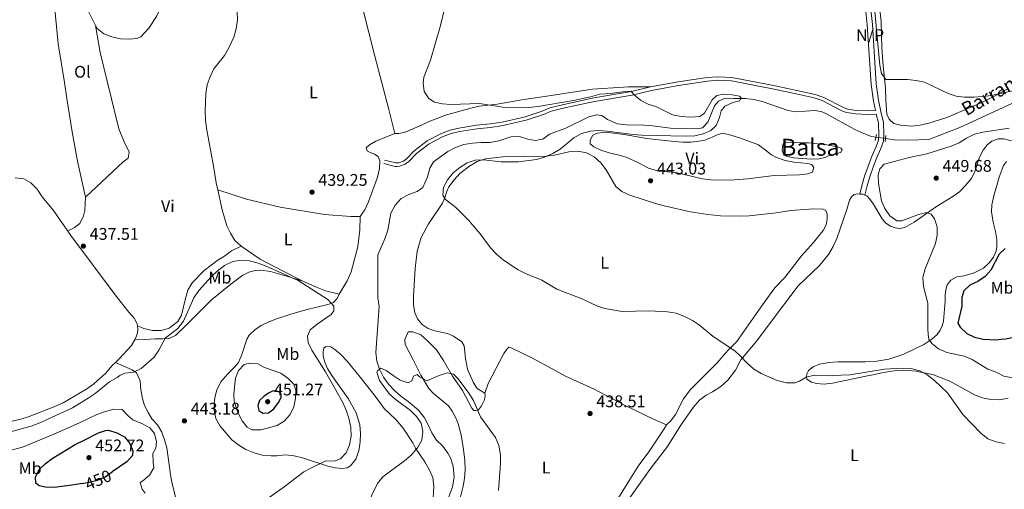
# Model space of a CAD drawing. Units: metres. Extents: x 614690 to 621621, y 4701617 to 4706360.
# Drawn here: x 618203 to 618787, y 4702376 to 4702655 of the extents above; entities that cross this region are included whole.
import ezdxf
from ezdxf.enums import TextEntityAlignment as Align

# ---------------------------------------------------------------- set-up
doc = ezdxf.new("R2010")
doc.units = ezdxf.units.M
doc.header["$MEASUREMENT"] = 0
for name, pattern in [('DGN Style 2', [87.28880000000001, 52.37328, -34.91552000000001]), ('DGN Style 3', [122.20432000000002, 87.28880000000001, -34.91552000000001]), ('DGN Style 5', [61.10216000000001, 26.18664, -34.91552000000001])]:
    doc.linetypes.add(name, pattern=pattern)
for name, color, linetype, lineweight in [('Nivel 11', 7, 'Continuous', 0), ('Nivel 12', 7, 'Continuous', 0), ('Nivel 21', 7, 'Continuous', 0), ('Nivel 22', 7, 'Continuous', 0), ('Nivel 26', 7, 'Continuous', 0), ('Nivel 36', 7, 'Continuous', 0), ('Nivel 37', 7, 'Continuous', 0), ('Nivel 4', 7, 'Continuous', 0), ('Nivel 41', 7, 'Continuous', 0), ('Nivel 43', 7, 'Continuous', 0), ('Nivel 48', 7, 'Continuous', 0), ('Nivel 5', 7, 'Continuous', 0), ('Nivel 51', 7, 'Continuous', 0), ('Nivel 7', 7, 'Continuous', 0)]:
    doc.layers.add(name, color=color, linetype=linetype, lineweight=lineweight)
doc.styles.add('Style-Arial', font='txt')
doc.styles.add('Style-Arial Narrow', font='txt')
doc.styles.add('Style-Helvetica-Narrow-Oblique', font='txt')
doc.styles.add('Style-timesi', font='timesi.shx', dxfattribs={"bigfont": 'timesibig.shx'})

# ---------------------------------------------------------------- blocks, each defined once
blk = doc.blocks.new('5PATER')
at = {"layer": 'Nivel 7', "linetype": 'Continuous', "lineweight": 0}
h = blk.add_hatch(color=51, dxfattribs=at)
edge = h.paths.add_edge_path()
edge.add_ellipse((0.02776437997817993, 0.03495976328849792), major_axis=(-10.95721237942168, -11.10700355961716), ratio=0.9994222409660317, start_angle=0, end_angle=360)

msp = doc.modelspace()

# ---------------------------------------------------------------- linework, layer by layer
at = {"layer": 'Nivel 11', "color": 142, "linetype": 'DGN Style 3', "lineweight": 13}
for points in [[(618710.6900000013, 4702584.91, 442.42), (618708.120000001, 4702585.27, 442.34), (618703.4299999997, 4702586.949999999, 442.12), (618698.2800000012, 4702589.310000001, 442.12), (618681, 4702598.85, 441.49), (618678.129999999, 4702600.08, 441.27), (618674.2699999996, 4702600.720000001, 441.27), (618668.7199999988, 4702600.24, 441.27), (618662.9600000009, 4702599.939999999, 440.85), (618658.6099999994, 4702600.76, 440.64), (618643.1799999997, 4702606.02, 440.21), (618638.3099999987, 4702607.220000001, 440.21), (618633.3299999982, 4702607.699999999, 440.21), (618626.5100000016, 4702607.880000001, 440.21), (618621.379999999, 4702607.960000001, 439.79), (618617.3299999982, 4702606.279999999, 439.57), (618614.9299999997, 4702603.449999999, 439.57), (618611.0700000003, 4702593.689999999, 439.36), (618607.7800000012, 4702590.34, 439.36), (618604.8200000003, 4702589.75, 439.36), (618588.8599999994, 4702590.16, 439.36), (618578.2399999984, 4702591.630000001, 439.36), (618573.0399999991, 4702592.040000001, 438.94), (618562.7399999984, 4702592.17, 438.3), (618557.4499999993, 4702592.84, 438.3), (618551.620000001, 4702595.26, 437.87), (618548.25, 4702597.710000001, 437.66), (618545.1000000015, 4702598.15, 437.66), (618540.4699999988, 4702596.970000001, 437.45), (618526.7800000012, 4702590.15, 437.45), (618517.2399999984, 4702586.689999999, 437.24), (618513.1099999994, 4702583.76, 437.24), (618508.5799999982, 4702582.810000001, 437.02), (618504.2300000004, 4702583.68, 437.02), (618499.2800000012, 4702585.32, 436.81), (618494.2300000004, 4702585.1, 436.6), (618487.120000001, 4702582.6, 435.96), (618481.9699999988, 4702581.710000001, 435.96), (618476.7100000009, 4702581.75, 435.96), (618471.4800000004, 4702581.35, 435.96), (618466.2899999991, 4702580.460000001, 435.75), (618461.3399999999, 4702578.76, 435.75), (618456.8200000003, 4702576.290000001, 435.75), (618448.4100000001, 4702570.220000001, 435.54), (618446.1700000018, 4702566.4, 435.54), (618444.879999999, 4702561.300000001, 435.54), (618442.0899999999, 4702554.949999999, 435.54), (618438.6400000006, 4702552.59, 435.54), (618433.8200000003, 4702550.93, 435.54), (618429.2100000009, 4702548.460000001, 435.54), (618425.5399999991, 4702544.540000001, 435.54), (618423.1400000006, 4702539.83, 435.54), (618421.1900000013, 4702529.67, 435.54), (618419.5799999982, 4702524.49, 435.32), (618415.370000001, 4702515.01, 434.9), (618415.379999999, 4702489.5, 434.9), (618416.1000000015, 4702484.529999999, 434.9), (618414.2399999984, 4702457.199999999, 434.68), (618414.7300000004, 4702451.970000001, 434.68), (618416.2600000016, 4702447.199999999, 434.68), (618418.6400000006, 4702442.460000001, 434.68), (618421.7399999984, 4702438.32, 434.47), (618425.1700000018, 4702434.58, 434.47), (618429.0500000007, 4702431.220000001, 434.26), (618433.379999999, 4702428.08, 434.26), (618439.5399999991, 4702422.880000001, 433.83), (618443.120000001, 4702418.42, 433.41), (618445.2899999991, 4702414.26, 433.2), (618447.3099999987, 4702409.52, 433.2), (618450.1799999997, 4702405.08, 433.2), (618453.879999999, 4702401.550000001, 432.98), (618456.8599999994, 4702397.460000001, 432.56), (618458.4800000004, 4702394.609999999, 432.56), (618460.0899999999, 4702389.66, 432.35), (618460.6400000006, 4702383.23, 432.13), (618459.5599999987, 4702377.550000001, 431.92), (618457.2899999991, 4702370.960000001, 431.5)], [(618796.8000000007, 4702607.34, 443.4), (618760.379999999, 4702590.52, 443.19), (618742.1000000015, 4702583.41, 442.98), (618730.1400000006, 4702583.09, 442.98), (618721.8000000007, 4702583.35, 442.76), (618716.3200000003, 4702584.119999999, 442.59)]]:
    msp.add_polyline3d(points, dxfattribs=at)
at = {"layer": 'Nivel 12', "color": 142, "linetype": 'Continuous', "lineweight": 0, "elevation": 441.49, "flags": 128}
msp.add_lwpolyline([(618665.6999999993, 4702581.550000001), (618670.8599999994, 4702581.42), (618681.3599999994, 4702580.26), (618688.1999999993, 4702579.1), (618689.9200000018, 4702578.34), (618690.6099999994, 4702577.57), (618689.8500000015, 4702575.67), (618683.4800000004, 4702574.09), (618680.4600000009, 4702572.880000001), (618677.0500000007, 4702572.07), (618672.3599999994, 4702571.790000001), (618661.9400000013, 4702572.6), (618657.6400000006, 4702573.550000001), (618655.9800000004, 4702574.890000001), (618655.1900000013, 4702577.01), (618655.1999999993, 4702579.01), (618655.7800000012, 4702580.83), (618657.3599999994, 4702581.720000001), (618659.7699999996, 4702581.93), (618665.6999999993, 4702581.550000001)], dxfattribs=at)
at = {"layer": 'Nivel 21', "color": 1, "linetype": 'DGN Style 2', "lineweight": 0, "elevation": 442.76, "flags": 128}
for points in [[(618711, 4702586.48), (618710.2800000012, 4702582.85)], [(618716.1099999994, 4702582.25), (618716.5199999996, 4702585.9)]]:
    msp.add_lwpolyline(points, dxfattribs=at)
at = {"layer": 'Nivel 21', "color": 7, "linetype": 'DGN Style 3', "lineweight": 0}
for points in [[(618577.1099999994, 4702614.68, 440.27), (618593.379999999, 4702617.630000001, 440.91), (618610.6799999997, 4702620.27, 440.7), (618616.7899999991, 4702620.720000001, 440.7), (618625.2600000016, 4702620.32, 440.7), (618650.8599999994, 4702615.310000001, 440.91), (618665.5500000007, 4702612.199999999, 441.23), (618674.7300000004, 4702610.210000001, 441.76), (618679.7100000009, 4702608.48, 442.04), (618691.379999999, 4702602.449999999, 442.61), (618693.8000000007, 4702601.529999999, 443.03), (618698.9600000009, 4702600.720000001, 443.03), (618705.620000001, 4702600.470000001, 443.46), (618710.4699999988, 4702600.630000001, 442.96), (618709.3099999987, 4702606.290000001, 443.77), (618707.8900000006, 4702616.189999999, 443.94), (618705.5799999982, 4702651.449999999, 444.37), (618701.0599999987, 4702692.880000001, 445.08), (618700.2399999984, 4702704.32, 445.47), (618700.6600000001, 4702709.689999999, 445.71)], [(618419.3500000015, 4702571.290000001, 438.57), (618425.9400000013, 4702569.65, 437.08), (618426.7800000012, 4702569.59, 437.08), (618427.7100000009, 4702569.73, 437.08), (618430.5799999982, 4702570.710000001, 437.08), (618432.3099999987, 4702572, 437.08), (618436.8900000006, 4702576.83, 437.08), (618444.5899999999, 4702582.67, 437.08), (618453.1700000018, 4702587.130000001, 437.08), (618458.2699999996, 4702589.050000001, 437.08), (618463.3299999982, 4702590.290000001, 437.29), (618473.870000001, 4702591.949999999, 437.3), (618481.870000001, 4702592.68, 437.3), (618488.9899999984, 4702593.76, 437.51), (618502.7699999996, 4702596.890000001, 438.57), (618512.8000000007, 4702600.210000001, 438.99), (618517.4299999997, 4702602.310000001, 439.42), (618524.8000000007, 4702604.109999999, 440.06), (618543.4499999993, 4702608.15, 440.06), (618565.6799999997, 4702611.85, 439.84), (618577.1099999994, 4702614.68, 440.27)], [(618701.120000001, 4702551.119999999, 443.6), (618702.5599999987, 4702556.869999999, 444.11), (618703.9800000004, 4702561.67, 444.15), (618706.6700000018, 4702569.34, 443.6), (618708.5, 4702573.960000001, 443), (618710.8500000015, 4702579.27, 442.92), (618712.1499999985, 4702583.119999999, 442.75), (618712.4100000001, 4702586.32, 442.75), (618712.1499999985, 4702593.369999999, 442.75), (618710.8999999985, 4702598.529999999, 442.92)]]:
    msp.add_polyline3d(points, dxfattribs=at)
at = {"layer": 'Nivel 21', "color": 7, "linetype": 'Continuous', "lineweight": 0}
for points in [[(618704.0599999987, 4702550.48, 443.6), (618705.4600000009, 4702556.08, 444.11), (618706.8399999999, 4702560.74, 444.15), (618709.4899999984, 4702568.290000001, 443.6), (618711.2699999996, 4702572.800000001, 443), (618713.6499999985, 4702578.18, 442.92), (618715.120000001, 4702582.5, 442.75), (618715.4200000018, 4702586.25, 442.75), (618715.1400000006, 4702593.790000001, 442.75), (618713.8299999982, 4702599.189999999, 442.92), (618712.2800000012, 4702606.810000001, 443.77), (618710.879999999, 4702616.5, 443.94), (618708.5700000003, 4702651.710000001, 444.37), (618704.0599999987, 4702693.15, 445.08)], [(618418.8399999999, 4702569.24, 438.57), (618425.620000001, 4702567.550000001, 437.08), (618426.8599999994, 4702567.470000001, 437.08), (618428.1999999993, 4702567.66, 437.08), (618431.5799999982, 4702568.83, 437.08), (618433.7199999988, 4702570.42, 437.08), (618438.3000000007, 4702575.25, 437.08), (618445.7300000004, 4702580.880000001, 437.08), (618454.0300000012, 4702585.189999999, 437.08), (618458.8900000006, 4702587.029999999, 437.08), (618463.75, 4702588.210000001, 437.29), (618474.129999999, 4702589.85, 437.3), (618482.129999999, 4702590.58, 437.3), (618489.379999999, 4702591.689999999, 437.51), (618503.3299999982, 4702594.85, 438.57), (618513.5700000003, 4702598.24, 438.99), (618518.120000001, 4702600.310000001, 439.42), (618525.2800000012, 4702602.050000001, 440.06), (618543.8500000015, 4702606.08, 440.06), (618566.1000000015, 4702609.790000001, 439.84), (618577.5500000007, 4702612.609999999, 440.27), (618593.7199999988, 4702615.540000001, 440.91), (618610.9200000018, 4702618.17, 440.7), (618616.8099999987, 4702618.609999999, 440.7), (618625.0100000016, 4702618.220000001, 440.7), (618650.4299999997, 4702613.24, 440.91), (618665.1000000015, 4702610.140000001, 441.23), (618674.1600000001, 4702608.17, 441.76), (618678.870000001, 4702606.540000001, 442.04), (618690.5100000016, 4702600.529999999, 442.61), (618693.25, 4702599.470000001, 443.03), (618698.7600000016, 4702598.619999999, 443.03), (618705.620000001, 4702598.35, 443.46), (618710.8999999985, 4702598.529999999, 442.92)]]:
    msp.add_polyline3d(points, dxfattribs=at)
at = {"layer": 'Nivel 22', "color": 142, "linetype": 'DGN Style 5', "lineweight": 0, "extrusion": (-0.02959909621070397, 0.004153336768464678, 0.999553221843238), "elevation": 1660.363910037035, "flags": 128}
msp.add_lwpolyline([(-4742936.511262078, -40723.98242143169), (-4742936.511262078, -40718.29472418129)], dxfattribs=at)
at = {"layer": 'Nivel 22', "color": 30, "linetype": 'DGN Style 5', "lineweight": 30, "elevation": 450, "flags": 128}
for points in [[(618784.8900000006, 4702464.970000001), (618787.4499999993, 4702465.17), (618792.4200000018, 4702466.290000001), (618799.2100000009, 4702470.17), (618802.5799999982, 4702472.449999999)], [(618240, 4702379.439999999), (618244.1900000013, 4702380.17), (618249.0899999999, 4702381.41), (618253.6900000013, 4702383.369999999), (618257.9200000018, 4702386.35)]]:
    msp.add_lwpolyline(points, dxfattribs=at)
at = {"layer": 'Nivel 36', "color": 92, "linetype": 'Continuous', "lineweight": 0, "flags": 128}
for points, elevation in [([(618248.0199999996, 4702651.029999999), (618243.3000000007, 4702660.57), (618236.5599999987, 4702679.790000001), (618235.4800000004, 4702684.369999999)], 437.53), ([(618701.120000001, 4702551.119999999), (618702.7800000012, 4702551.02), (618704.0599999987, 4702550.48)], 443.4), ([(618404.8999999985, 4702537.85), (618404.7399999984, 4702529.869999999), (618403.5, 4702519.73), (618399.5100000016, 4702505.029999999), (618397.2300000004, 4702499.560000001), (618392.4800000004, 4702491.699999999)], 439.19)]:
    msp.add_lwpolyline(points, dxfattribs=dict(at, elevation=elevation))
at = {"layer": 'Nivel 36', "color": 92, "linetype": 'Continuous', "lineweight": 0}
for points in [[(618318.9100000001, 4702686.42, 438.13), (618366.8900000006, 4702693.130000001, 438.55), (618389.2199999988, 4702696.25, 439.19), (618398.129999999, 4702697.720000001, 439.19), (618398.870000001, 4702695.34, 439.19), (618402.8099999987, 4702675.119999999, 439.19), (618413.5500000007, 4702632.93, 439.61), (618421.9200000018, 4702601.23, 439.61), (618425.4800000004, 4702587.040000001, 440.04)], [(618248.0199999996, 4702651.029999999, 437.53), (618248.870000001, 4702649.32, 437.53), (618252.879999999, 4702646.140000001, 437.53), (618257.6900000013, 4702644.27, 437.7), (618262.8299999982, 4702643.23, 437.7), (618267.8599999994, 4702642.92, 437.7), (618272.4699999988, 4702643.42, 437.7), (618274.7699999996, 4702644.34, 437.7), (618279.4899999984, 4702649.57, 437.91), (618284.0399999991, 4702656.369999999, 437.91), (618299.1900000013, 4702688.890000001, 438.13), (618301.6700000018, 4702691.59, 438.13), (618304.5899999999, 4702692.540000001, 438.13), (618308.1600000001, 4702692.810000001, 438.13), (618310.870000001, 4702692.34, 438.13), (618312.4600000009, 4702691.630000001, 438.13), (618315.8299999982, 4702689.310000001, 438.13), (618318.9100000001, 4702686.42, 438.13)], [(618221.7300000004, 4702683.52, 436.8), (618225.75, 4702640.119999999, 436.64), (618229.629999999, 4702617.32, 436.64), (618230.9200000018, 4702607.699999999, 436.46), (618234.1700000018, 4702588.09, 436.3), (618237.2600000016, 4702570.619999999, 436.3), (618241.9800000004, 4702549.359999999, 436.8)], [(618318.9100000001, 4702686.42, 438.13), (618323.5399999991, 4702682.07, 438.13), (618325.6499999985, 4702678.98, 438.13), (618327.8399999999, 4702674.199999999, 438.13), (618329.5, 4702669.16, 438.13), (618330.9800000004, 4702664.17, 438.13), (618331.9600000009, 4702659.109999999, 438.13), (618332.1499999985, 4702654.42, 438.13), (618331.3900000006, 4702649.09, 438.13), (618329.9299999997, 4702644.220000001, 438.13), (618327.0399999991, 4702637.83, 438.34), (618324.3399999999, 4702633.35, 438.55), (618318.1099999994, 4702625.300000001, 438.55), (618315.8999999985, 4702620.59, 438.55), (618314.120000001, 4702615.859999999, 438.55), (618313.2800000012, 4702610.75, 438.55), (618312.9699999988, 4702600.33, 438.55), (618313.1000000015, 4702595.15, 438.55), (618313.7300000004, 4702590.140000001, 438.55), (618317.9200000018, 4702567.65, 438.55), (618319.5, 4702557.790000001, 438.98), (618320.4499999993, 4702553.57, 438.98)], [(618712.7699999996, 4702662.4, 445.53), (618713.7899999991, 4702653.540000001, 445.53), (618714.2300000004, 4702637.609999999, 445.53), (618715.0300000012, 4702627.199999999, 445.53), (618716.379999999, 4702613.83, 444.04), (618716.5100000016, 4702606.65, 443.83), (618717.2399999984, 4702598.470000001, 443.4), (618718.4499999993, 4702595.449999999, 442.98), (618721.2399999984, 4702593.01, 442.55), (618725.3200000003, 4702591.880000001, 442.55), (618731.7300000004, 4702591.449999999, 442.55), (618737, 4702591.99, 442.55), (618741.9800000004, 4702593.24, 442.98), (618752.7800000012, 4702596.619999999, 443.4), (618773.4699999988, 4702605.449999999, 444.04), (618780.9200000018, 4702609.189999999, 444.46), (618788.4800000004, 4702613.359999999, 444.68)], [(618241.9800000004, 4702549.359999999, 436.8), (618264.3999999985, 4702570.23, 437.31), (618267.3099999987, 4702572.470000001, 437.31), (618267.9499999993, 4702576.060000001, 437.31), (618264.9499999993, 4702582.07, 437.31), (618261.8099999987, 4702589.74, 437.31), (618250.620000001, 4702634.98, 436.97), (618248.0199999996, 4702651.029999999, 437.53)], [(618425.4800000004, 4702587.040000001, 440.04), (618427.8399999999, 4702587.029999999, 439.83), (618431.4800000004, 4702587.91, 439.83), (618441.1700000018, 4702591.9, 439.83), (618445.7300000004, 4702594.189999999, 439.83), (618455.5399999991, 4702597.869999999, 440.04), (618470.4600000009, 4702602.119999999, 440.04), (618475.4800000004, 4702603.15, 440.04), (618486.129999999, 4702604.48, 440.25), (618500.7800000012, 4702606.91, 440.46), (618514.25, 4702608.93, 441.31), (618542.7199999988, 4702613.24, 441.74), (618563.9899999984, 4702614.699999999, 441.1), (618577.1099999994, 4702614.68, 440.27)], [(618425.4800000004, 4702587.040000001, 440.04), (618414.0799999982, 4702582.43, 440.04), (618410.4499999993, 4702580.34, 440.04), (618408.3999999985, 4702578.609999999, 440.04), (618408.9400000013, 4702576.85, 440.04), (618410.7800000012, 4702575.779999999, 439.61), (618413.4299999997, 4702574.77, 439.61), (618415.629999999, 4702573.470000001, 439.4), (618416.5399999991, 4702570.77, 439.4), (618416.25, 4702566.27, 439.4), (618415.1400000006, 4702561.17, 439.4), (618409.8999999985, 4702546.550000001, 439.4), (618407.5500000007, 4702541.84, 439.4), (618404.8999999985, 4702537.85, 439.19)], [(618608.6000000015, 4702582.890000001, 441.91), (618613.6499999985, 4702584.9, 442.55), (618616.629999999, 4702586.290000001, 442.34), (618620, 4702587.140000001, 441.7), (618624.6000000015, 4702586.040000001, 441.7), (618630.4499999993, 4702584.290000001, 441.91), (618641.0899999999, 4702580.359999999, 442.13), (618645.1600000001, 4702577.09, 442.76), (618648.6999999993, 4702574.32, 442.76), (618651.7300000004, 4702572.77, 442.76), (618656.9499999993, 4702571.07, 442.98), (618662.0500000007, 4702569.960000001, 443.4), (618670.370000001, 4702569.210000001, 443.4), (618672.5, 4702568.710000001, 443.4), (618673.8900000006, 4702567.119999999, 443.61), (618673.1799999997, 4702564.060000001, 443.83), (618670.2199999988, 4702563.15, 443.83), (618665.4699999988, 4702562.560000001, 443.83), (618650.3399999999, 4702562.060000001, 443.83), (618634.5500000007, 4702560.1, 443.61), (618624.2699999996, 4702559.290000001, 443.61), (618612.8200000003, 4702559.59, 443.4), (618607.8000000007, 4702560.16, 443.19), (618592.1000000015, 4702563.82, 442.76), (618581.6900000013, 4702564.67, 442.55), (618575.8099999987, 4702566.560000001, 441.49), (618569.6000000015, 4702569.75, 441.06), (618562.5500000007, 4702572.970000001, 440.85), (618557.7199999988, 4702574.380000001, 440.85), (618552.620000001, 4702575.49, 440.42), (618547.629999999, 4702577.18, 440.21), (618543.4899999984, 4702579.16, 440), (618541.3500000015, 4702581, 439.79), (618541.2199999988, 4702583.1, 439.58), (618542.8599999994, 4702586.050000001, 439.58), (618545.5199999996, 4702587.32, 439.58), (618550.2600000016, 4702587.73, 439.58), (618561.379999999, 4702586.51, 439.58), (618574.879999999, 4702584.109999999, 439.79), (618590.9699999988, 4702582.23, 441.91), (618596.2699999996, 4702581.91, 442.55), (618600.8599999994, 4702581.970000001, 442.76), (618608.6000000015, 4702582.890000001, 441.91)], [(618704.0599999987, 4702550.48, 443.4), (618705.25, 4702549.970000001, 443.4), (618707.1999999993, 4702547.92, 443.4), (618709.5300000012, 4702544.65, 443.4), (618714.3099999987, 4702536.449999999, 443.4), (618716.6499999985, 4702533.810000001, 443.4), (618719.4100000001, 4702531.99, 443.4), (618722.0199999996, 4702531.08, 443.61), (618724.9100000001, 4702530.689999999, 443.83), (618727.7800000012, 4702531.25, 443.83), (618733.4299999997, 4702534.4, 444.25), (618746.6099999994, 4702543.74, 444.89), (618756.2600000016, 4702549.65, 445.31), (618760.1700000018, 4702552.529999999, 445.74), (618763.5500000007, 4702555.92, 445.74), (618767.1000000015, 4702560.199999999, 445.74), (618769.1600000001, 4702563.939999999, 445.95), (618772.1999999993, 4702572.92, 446.38), (618774.2199999988, 4702577.060000001, 446.38), (618776.5799999982, 4702580.34, 446.38), (618779.4899999984, 4702582.58, 446.38), (618783.2199999988, 4702583.91, 446.38), (618786.5700000003, 4702583.92, 446.59), (618791.0399999991, 4702582.6, 446.8)], [(618478.7800000012, 4702432.98, 438.3), (618474.2100000009, 4702435.859999999, 438.51), (618471.8599999994, 4702439.619999999, 438.51), (618468.4800000004, 4702447.199999999, 438.51), (618467.3099999987, 4702453.52, 438.72), (618466.5199999996, 4702461.119999999, 439.36), (618465.1099999994, 4702463.390000001, 439.36), (618460.2899999991, 4702466.9, 439.15), (618456.629999999, 4702468.42, 439.15), (618449.129999999, 4702469.949999999, 438.94), (618445.2899999991, 4702471.390000001, 438.72), (618441.6499999985, 4702473.800000001, 438.72), (618438.9299999997, 4702477.119999999, 438.72), (618437.370000001, 4702480.73, 438.72), (618436.6000000015, 4702485.609999999, 438.72), (618436.5500000007, 4702490.65, 438.72), (618436.8099999987, 4702497.02, 438.3), (618437.5500000007, 4702506.9, 438.09), (618438.7100000009, 4702517.310000001, 437.87), (618441.0100000016, 4702525.279999999, 437.87), (618445.4100000001, 4702533.41, 438.3), (618450.8399999999, 4702541.529999999, 438.94), (618453.620000001, 4702545.74, 440), (618455.0899999999, 4702548.949999999, 440.64), (618456.0700000003, 4702552.32, 440.85), (618457.4899999984, 4702555.49, 440.85), (618460.620000001, 4702559.6, 440.85), (618464.0599999987, 4702563.35, 440.85), (618469.8000000007, 4702567.75, 440.42), (618474.2800000012, 4702570.49, 440.21), (618479.2300000004, 4702571.970000001, 440), (618489.4699999988, 4702573.220000001, 440), (618515.120000001, 4702573.59, 440), (618520.1799999997, 4702574.17, 440.21), (618528.6099999994, 4702576.189999999, 441.28), (618533.879999999, 4702576.5, 441.28), (618539.0799999982, 4702575.609999999, 441.28), (618543.6099999994, 4702573.17, 441.28), (618547.5799999982, 4702569.68, 441.28), (618550.7699999996, 4702565.449999999, 441.28), (618556.3999999985, 4702555.58, 441.06), (618560.0700000003, 4702552.68, 440.85), (618564.7399999984, 4702550.51, 440.85), (618579.9600000009, 4702545.609999999, 440.64), (618585.0899999999, 4702544.140000001, 440.42), (618600.6499999985, 4702540.49, 440.42), (618611.0899999999, 4702539.01, 440.42), (618618.4699999988, 4702538.109999999, 440.85), (618630.5599999987, 4702537.98, 441.91), (618635.5599999987, 4702538.16, 441.91), (618651.5700000003, 4702539.98, 442.34), (618660.2100000009, 4702541.32, 442.98), (618673.9699999988, 4702542.35, 443.61), (618679.4499999993, 4702542.119999999, 443.83), (618681.0300000012, 4702541.32, 443.83), (618681.870000001, 4702539.290000001, 443.83), (618681.8000000007, 4702536.310000001, 443.83), (618681.129999999, 4702532.85, 443.61), (618679.3500000015, 4702529.460000001, 443.19), (618673.6799999997, 4702522.42, 442.76), (618666.5700000003, 4702514.58, 441.7), (618656.7399999984, 4702501.720000001, 441.49), (618650.8200000003, 4702495.41, 441.49), (618643.3900000006, 4702485.470000001, 441.06), (618628.1600000001, 4702463.699999999, 440.42), (618622.8399999999, 4702458.35, 440.21), (618616.4100000001, 4702450.800000001, 440.21), (618600.620000001, 4702435.060000001, 439.57), (618596.5100000016, 4702429.73, 439.57), (618591.8099999987, 4702420.390000001, 439.15), (618589.0799999982, 4702416.59, 439.15), (618586.4800000004, 4702414.290000001, 438.72)], [(618782.379999999, 4702556.24, 446.59), (618783.6700000018, 4702561.210000001, 446.59), (618785.4800000004, 4702565.93, 446.59), (618786.379999999, 4702567.960000001, 446.59), (618788.1000000015, 4702570.5, 446.8)], [(618200.3999999985, 4702560.83, 436.43), (618205.5500000007, 4702560.07, 436.43), (618209.5899999999, 4702557.68, 436.43), (618213.4499999993, 4702553.970000001, 436.43), (618216.4100000001, 4702549.560000001, 436.43), (618222.9600000009, 4702541.27, 436.43), (618231.5700000003, 4702529.119999999, 436.85)], [(618789.0399999991, 4702430, 441.28), (618783.9299999997, 4702429.109999999, 441.06), (618778.8500000015, 4702429.32, 441.06), (618773.9200000018, 4702430.25, 440.64), (618769.0700000003, 4702432.119999999, 440.42), (618754.6000000015, 4702440.210000001, 440.42), (618744.8399999999, 4702443.890000001, 440.42), (618734.4600000009, 4702446.119999999, 440.21), (618726.9800000004, 4702446.619999999, 439.79), (618721.5399999991, 4702446.32, 439.79), (618714.9100000001, 4702445.279999999, 439.79), (618709.8000000007, 4702444.119999999, 439.79), (618704.6799999997, 4702443.09, 439.36), (618685, 4702439.01, 439.15), (618679.9499999993, 4702438.42, 439.15), (618675.4499999993, 4702438.710000001, 439.15), (618672.3999999985, 4702439.6, 439.15), (618669.8099999987, 4702441.359999999, 439.15), (618669.4400000013, 4702442.609999999, 439.36), (618669.629999999, 4702444.57, 439.79), (618670.6999999993, 4702446.51, 440), (618673.5199999996, 4702448.710000001, 440.21), (618677.2199999988, 4702450.17, 440.64), (618682.6900000013, 4702451.24, 440.85), (618688.1799999997, 4702451.59, 441.28), (618696.25, 4702451.6, 441.28), (618704.4100000001, 4702451.57, 441.91), (618711.1999999993, 4702452.02, 442.12), (618718.370000001, 4702453.130000001, 442.55), (618727.1799999997, 4702456.119999999, 443.4), (618739.1900000013, 4702461.869999999, 444.89), (618743.8200000003, 4702465.01, 445.1), (618747.0199999996, 4702467.869999999, 445.53), (618748.870000001, 4702470.449999999, 445.74), (618750, 4702473.01, 445.74), (618750.7899999991, 4702475.800000001, 445.95), (618751.6799999997, 4702487.640000001, 445.95), (618751.7300000004, 4702491.390000001, 446.16), (618752.1099999994, 4702494.23, 446.16), (618752.9499999993, 4702497.24, 446.16), (618755.0700000003, 4702500.040000001, 446.38), (618758.6000000015, 4702501.960000001, 446.59), (618762.8999999985, 4702502.689999999, 447.44), (618768.5100000016, 4702504.290000001, 447.44), (618774.4299999997, 4702507.119999999, 448.08), (618777.8999999985, 4702510.42, 448.08), (618780.4800000004, 4702513.75, 448.08), (618781.9100000001, 4702517.189999999, 448.08), (618782.4699999988, 4702519.810000001, 448.08), (618782.3599999994, 4702524.09, 448.08), (618781.629999999, 4702528.84, 448.08), (618780.3000000007, 4702534.439999999, 447.86), (618779.1700000018, 4702540.630000001, 447.23), (618779.3599999994, 4702544.73, 447.01), (618780.8599999994, 4702550.800000001, 447.01), (618782.379999999, 4702556.24, 446.59)], [(618241.9800000004, 4702549.359999999, 436.8), (618241.5399999991, 4702541.300000001, 436.97), (618240.870000001, 4702538.24, 437.14), (618238.6099999994, 4702533.630000001, 437.14), (618235.5599999987, 4702531.26, 437.14), (618231.5700000003, 4702529.119999999, 436.85)], [(618320.4499999993, 4702553.57, 438.98), (618323.1000000015, 4702541.779999999, 438.98), (618325.8900000006, 4702532.210000001, 438.76), (618327.9200000018, 4702527.880000001, 438.55), (618330.620000001, 4702523.529999999, 438.55), (618334.2800000012, 4702520.27, 438.76)], [(618320.4499999993, 4702553.57, 438.98), (618337.3900000006, 4702548, 438.98), (618357.4699999988, 4702543.290000001, 438.98), (618383.8000000007, 4702539, 438.98), (618399.4299999997, 4702537.890000001, 438.98), (618404.8999999985, 4702537.85, 439.19)], [(618561.3000000007, 4702366.1, 438.3), (618576.620000001, 4702387.83, 438.3), (618587.1799999997, 4702401.43, 438.72), (618594.620000001, 4702413.5, 438.72), (618602.3999999985, 4702424.540000001, 438.94), (618606.0300000012, 4702428.859999999, 438.94), (618609.9899999984, 4702431.880000001, 438.94), (618613.6999999993, 4702433.83, 438.94), (618618.8200000003, 4702436.91, 439.36), (618622.9299999997, 4702440.73, 439.79), (618627.4100000001, 4702446.77, 440), (618630.6799999997, 4702452.84, 440.21), (618639.9800000004, 4702464.109999999, 440.42), (618648.1099999994, 4702474.92, 441.06), (618664.5500000007, 4702496.75, 441.49), (618677.3000000007, 4702508.73, 441.7), (618682.6400000006, 4702515.23, 441.7), (618685.3900000006, 4702519.939999999, 442.12), (618687.5599999987, 4702524.699999999, 442.55), (618693.5300000012, 4702541.890000001, 442.98), (618695.1000000015, 4702547.43, 442.98), (618696.2300000004, 4702549.49, 443.19), (618697.870000001, 4702550.83, 443.4), (618700.0599999987, 4702551.18, 443.4), (618701.120000001, 4702551.119999999, 443.4)], [(618231.5700000003, 4702529.119999999, 436.85), (618233.3399999999, 4702526.630000001, 436.94), (618259.6499999985, 4702491.310000001, 437.62), (618267.620000001, 4702481.15, 438.3), (618270.9499999993, 4702477.540000001, 438.47), (618272.7300000004, 4702474.060000001, 438.47), (618272.8500000015, 4702473, 438.52)], [(618272.8500000015, 4702473, 438.52), (618276.6499999985, 4702471.470000001, 438.31), (618281.6900000013, 4702470.140000001, 438.52), (618286.9100000001, 4702470.23, 438.52), (618291.7199999988, 4702471.67, 438.52), (618296.8599999994, 4702475.460000001, 438.52), (618298.9200000018, 4702479.24, 438.52), (618301.2199999988, 4702489.08, 438.73), (618302.7800000012, 4702494.130000001, 438.73), (618305.1700000018, 4702498.529999999, 438.73), (618312.4499999993, 4702505.869999999, 438.73), (618320.7699999996, 4702512.08, 438.73), (618324.5300000012, 4702514.310000001, 438.73), (618328.620000001, 4702517.369999999, 438.94), (618334.2800000012, 4702520.27, 438.76)], [(618334.2800000012, 4702520.27, 438.76), (618345.5799999982, 4702512.57, 438.76), (618358.879999999, 4702505.67, 439.19), (618370.9400000013, 4702499.48, 439.19)], [(618370.9400000013, 4702499.48, 439.19), (618361.4200000018, 4702502.49, 440.46), (618351.6400000006, 4702505.279999999, 440.46), (618345.9899999984, 4702505.960000001, 440.89), (618342.6000000015, 4702505.779999999, 441.31), (618338.9200000018, 4702504.810000001, 442.16), (618335.3500000015, 4702503.02, 442.16), (618328.1700000018, 4702497.720000001, 442.16), (618316.8200000003, 4702488.380000001, 441.95), (618301.629999999, 4702473.300000001, 440.89), (618295.3599999994, 4702467.17, 440.89), (618291.6600000001, 4702465.390000001, 440.89), (618287.9100000001, 4702465.18, 440.68), (618283.3999999985, 4702465.199999999, 439.83), (618277.1999999993, 4702464.92, 439.61), (618271.5, 4702465.040000001, 438.98)], [(618370.9400000013, 4702499.48, 439.19), (618379.3999999985, 4702495.689999999, 439.61), (618384.3900000006, 4702493.74, 439.61), (618392.4800000004, 4702491.699999999, 439.19)], [(618392.4800000004, 4702491.699999999, 439.19), (618391.25, 4702489.1, 439.61), (618389.1400000006, 4702486.880000001, 440.04), (618385.7199999988, 4702485.540000001, 440.46), (618372.6600000001, 4702482.48, 441.1), (618363.2699999996, 4702479.779999999, 441.31), (618355.8099999987, 4702477.34, 441.74), (618350.3599999994, 4702475.210000001, 442.59), (618346.1099999994, 4702473.130000001, 443.44), (618342.3900000006, 4702470.640000001, 443.65), (618339.0100000016, 4702467.43, 443.65), (618337.75, 4702465.140000001, 443.86), (618334.75, 4702455.99, 444.08), (618332.8000000007, 4702451.310000001, 444.08), (618330.1799999997, 4702448.34, 444.08), (618326.1499999985, 4702444.35, 443.44), (618322.3299999982, 4702439.76, 443.44), (618319.6600000001, 4702434.48, 442.8), (618318.7399999984, 4702430.26, 442.8), (618318.3000000007, 4702426.84, 442.59), (618318.25, 4702423.050000001, 442.38), (618319.2800000012, 4702417.99, 442.16), (618321.879999999, 4702413.460000001, 441.74), (618328.8099999987, 4702405.390000001, 441.31), (618332.870000001, 4702402.25, 441.31), (618337.1799999997, 4702399.550000001, 441.31), (618341.9400000013, 4702397.6, 441.31), (618346.8599999994, 4702396.359999999, 441.31), (618352.1499999985, 4702395.91, 441.31), (618355.5, 4702395.92, 441.1), (618360.7699999996, 4702396.41, 441.1), (618365.8399999999, 4702395.92, 440.89), (618370.7199999988, 4702394.68, 440.68), (618385.6700000018, 4702389.790000001, 439.83), (618390.2300000004, 4702388.74, 439.19), (618394.1499999985, 4702388.369999999, 438.55), (618397.1400000006, 4702388.74, 438.12), (618399.1000000015, 4702390.029999999, 437.91), (618402.2300000004, 4702393.960000001, 437.91), (618404.1799999997, 4702398.9, 437.91), (618404.9400000013, 4702404.15, 437.91), (618405.0300000012, 4702409.18, 437.91), (618404.6700000018, 4702414.23, 437.91), (618402.4899999984, 4702421.380000001, 438.12), (618397.8000000007, 4702429.790000001, 439.4), (618388.1600000001, 4702443.42, 439.83), (618385.5500000007, 4702447.68, 439.83), (618383.8599999994, 4702451.51, 439.83), (618382.9699999988, 4702455.060000001, 439.61), (618382.8599999994, 4702457.560000001, 439.61), (618383.3599999994, 4702459.640000001, 439.4), (618384.5, 4702460.68, 439.4), (618387.4400000013, 4702460.560000001, 439.61), (618389.8999999985, 4702458.939999999, 439.83), (618393.4299999997, 4702455.99, 439.83), (618397.120000001, 4702452.109999999, 439.83), (618404.8599999994, 4702442.59, 438.98), (618412.370000001, 4702432.939999999, 438.76), (618416.6900000013, 4702427.26, 438.12), (618419.1000000015, 4702423.9, 438.12), (618426.1499999985, 4702417.16, 437.49), (618430.3500000015, 4702412.189999999, 436.64), (618436.0100000016, 4702403.57, 435.36), (618437.7100000009, 4702400.359999999, 434.94), (618443.2100000009, 4702392.33, 433.02), (618445.8200000003, 4702387.76, 432.81), (618447.9699999988, 4702382.93, 432.6), (618448.5, 4702377.699999999, 432.6), (618448.0100000016, 4702367.32, 432.81)], [(618272.8500000015, 4702473, 438.52), (618273.120000001, 4702470.609999999, 438.64), (618272.7399999984, 4702468.08, 438.81), (618271.5, 4702465.040000001, 438.98)], [(618464.3500000015, 4702371.540000001, 432.56), (618466.0300000012, 4702377.91, 432.98), (618466.7300000004, 4702382.359999999, 432.98), (618467.0799999982, 4702387.57, 432.98), (618466.870000001, 4702393.1, 432.98), (618466.1400000006, 4702399.67, 433.2), (618464.6700000018, 4702408.279999999, 433.62), (618463.0599999987, 4702414.779999999, 433.84), (618461.8399999999, 4702417.98, 433.84), (618459.370000001, 4702422.33, 433.84), (618457.2199999988, 4702425.5, 434.05), (618448.2699999996, 4702432.779999999, 434.68), (618445.5799999982, 4702435.84, 434.9), (618440.8299999982, 4702443.67, 435.11), (618436.25, 4702452.800000001, 435.96), (618431.5300000012, 4702461.84, 435.75), (618431.3900000006, 4702464.869999999, 435.75), (618433.3299999982, 4702469.33, 435.75), (618436.1400000006, 4702469.35, 435.75), (618440.8200000003, 4702467.58, 435.75), (618444.7899999991, 4702464.17, 435.54), (618450.1799999997, 4702458.82, 435.32), (618454.3399999999, 4702452.380000001, 434.9), (618459.5899999999, 4702443.189999999, 434.47), (618465.620000001, 4702434.65, 434.47), (618471.1000000015, 4702424.17, 434.47), (618472.2199999988, 4702422.800000001, 434.68), (618473.4299999997, 4702422.68, 435.32), (618475, 4702423.220000001, 435.75), (618476.8399999999, 4702425.49, 437.02), (618478.629999999, 4702429.1, 437.45), (618479.0500000007, 4702431.540000001, 438.3), (618478.7800000012, 4702432.98, 438.3)], [(618271.5, 4702465.040000001, 438.98), (618269.3000000007, 4702461.27, 438.98), (618262.0399999991, 4702453.310000001, 438.98), (618259.8000000007, 4702451.26, 438.8)], [(618478.7800000012, 4702432.98, 438.3), (618480.7899999991, 4702438.68, 438.94), (618490.129999999, 4702456.630000001, 438.94), (618491.7600000016, 4702459.220000001, 439.15), (618492.9400000013, 4702460.26, 439.15), (618494.7600000016, 4702459.77, 439.15), (618507.4400000013, 4702453.560000001, 438.72), (618526.620000001, 4702443.210000001, 438.72), (618543.5500000007, 4702435.460000001, 438.72), (618562.0300000012, 4702425.800000001, 438.94), (618578.7600000016, 4702417.699999999, 438.94), (618586.4800000004, 4702414.290000001, 438.72)], [(618259.8000000007, 4702451.26, 438.8), (618257.6900000013, 4702449.33, 438.64), (618254.0100000016, 4702444.93, 438.13), (618246.7800000012, 4702438.35, 437.96), (618242.2800000012, 4702435.17, 437.96), (618228.7399999984, 4702427.210000001, 437.79), (618223.8200000003, 4702425.07, 437.62), (618208.6400000006, 4702419.290000001, 437.45), (618203.7300000004, 4702417.689999999, 437.62), (618198.5199999996, 4702416.359999999, 437.62), (618193.5, 4702415.300000001, 437.96), (618182.8599999994, 4702412.560000001, 437.96), (618179.7399999984, 4702411.619999999, 437.91)], [(618308.8599999994, 4702349.27, 440.46), (618304.2300000004, 4702354.869999999, 441.31), (618299.4600000009, 4702361.949999999, 441.74), (618297, 4702366.779999999, 442.38), (618295.5899999999, 4702370.83, 442.38), (618293.3999999985, 4702379.27, 442.8), (618292.3299999982, 4702384.65, 443.23), (618291.9100000001, 4702389.210000001, 443.44), (618290.1600000001, 4702400.67, 443.44), (618288.8500000015, 4702405.43, 443.86), (618287.2199999988, 4702409.85, 444.08), (618284.620000001, 4702414.279999999, 443.86), (618281.4100000001, 4702417.84, 443.86), (618279.1000000015, 4702421.470000001, 443.44), (618276.9800000004, 4702425.720000001, 443.23), (618275.8399999999, 4702429.939999999, 443.01), (618274.8999999985, 4702435.050000001, 441.53), (618274.4100000001, 4702440.41, 440.89), (618273.3200000003, 4702442.939999999, 440.25), (618272.25, 4702445.060000001, 440.25), (618269.6700000018, 4702446.82, 440.04), (618259.8000000007, 4702451.26, 438.8)], [(618586.4800000004, 4702414.290000001, 438.72), (618585.2199999988, 4702411.91, 438.72), (618576.0799999982, 4702398.23, 438.72), (618569.7100000009, 4702389.699999999, 438.72), (618556.0399999991, 4702367.890000001, 438.09), (618551.5899999999, 4702359.710000001, 437.87), (618547.1499999985, 4702353.619999999, 437.87), (618532.8900000006, 4702336.77, 437.45), (618528.629999999, 4702330.640000001, 437.24), (618522.6700000018, 4702320.85, 437.24), (618519.3000000007, 4702316.07, 437.02), (618514.6700000018, 4702311.24, 437.24), (618512.9499999993, 4702310.439999999, 437.24), (618509.6000000015, 4702310.17, 437.24), (618501.8599999994, 4702310.9, 437.24)]]:
    msp.add_polyline3d(points, dxfattribs=at)
at = {"layer": 'Nivel 4', "color": 30, "linetype": 'Continuous', "lineweight": 30, "elevation": 450, "flags": 128}
for points in [[(618787.3999999985, 4702518.77), (618783.6700000018, 4702515.43), (618778.7699999996, 4702506.02), (618775.4699999988, 4702502.26), (618771.0599999987, 4702499.300000001), (618766.4600000009, 4702497.060000001), (618762.8200000003, 4702493.630000001), (618761.6799999997, 4702489.73), (618761.6700000018, 4702484.73), (618759.2399999984, 4702474.59), (618760.6400000006, 4702472.1), (618764.5599999987, 4702468.390000001), (618769.0599999987, 4702466.199999999), (618774.3299999982, 4702464.970000001), (618781.8999999985, 4702464.73), (618784.8900000006, 4702464.970000001)], [(618350.4800000004, 4702433), (618347.7100000009, 4702430.98), (618345.2800000012, 4702428.630000001), (618344.129999999, 4702425.630000001), (618344.7300000004, 4702422.67), (618347.1400000006, 4702421.130000001), (618350.5399999991, 4702421.41), (618353.629999999, 4702423.73), (618356.3999999985, 4702427.5), (618358.129999999, 4702430.529999999), (618358.0500000007, 4702432.540000001), (618356.879999999, 4702433.77), (618355.2800000012, 4702434.310000001), (618353.370000001, 4702434.35), (618350.4800000004, 4702433)], [(618240, 4702379.439999999), (618233.9800000004, 4702378.4), (618223.3900000006, 4702377.1), (618218.3900000006, 4702377.27), (618214.4899999984, 4702378.17), (618212.620000001, 4702379.65), (618212.2899999991, 4702383.17), (618214.4899999984, 4702387.67), (618218.1499999985, 4702391.220000001), (618222.25, 4702394.279999999), (618235.9800000004, 4702402.59), (618241.2199999988, 4702405.08), (618249.6799999997, 4702409.529999999), (618253.9499999993, 4702410.93), (618255.6999999993, 4702411.140000001), (618260.620000001, 4702409.57), (618265.1099999994, 4702407.060000001), (618268.3599999994, 4702403.26), (618270.0700000003, 4702398.890000001), (618269.8999999985, 4702396.07), (618266.5100000016, 4702392.390000001), (618257.9200000018, 4702386.35)]]:
    msp.add_lwpolyline(points, dxfattribs=at)
at = {"layer": 'Nivel 5', "color": 30, "linetype": 'Continuous', "lineweight": 0, "flags": 128}
for points, elevation in [([(618691.8999999985, 4702703.66), (618695.8099999987, 4702694.33), (618698.5, 4702689.710000001), (618701.4400000013, 4702688.119999999), (618704.5300000012, 4702688.359999999), (618706.9800000004, 4702686.6), (618709.6900000013, 4702663.51), (618713.0399999991, 4702627.529999999), (618714.0300000012, 4702622.550000001), (618716.5300000012, 4702619.15), (618729.5100000016, 4702619.130000001), (618734.5300000012, 4702618.550000001), (618739.5799999982, 4702617.439999999), (618753.5, 4702610.699999999), (618758.2600000016, 4702609.16), (618763.3000000007, 4702608.630000001), (618768.6600000001, 4702608.52), (618774.0199999996, 4702608.93), (618778.9600000009, 4702609.67), (618794.1499999985, 4702612.869999999)], 445), ([(618455.1600000001, 4702661.82), (618452.4800000004, 4702651.1), (618446.5100000016, 4702630.43), (618442.6400000006, 4702620.49), (618442.1499999985, 4702616.939999999), (618442.9100000001, 4702612), (618445.5199999996, 4702607.75), (618448.8599999994, 4702605.66), (618453.6999999993, 4702604.640000001), (618458.6900000013, 4702604.32), (618475.6400000006, 4702604.790000001), (618489.4600000009, 4702602.699999999)], 440), ([(618489.4600000009, 4702602.699999999), (618504.8599999994, 4702602.540000001), (618510.1400000006, 4702603.050000001), (618531.2800000012, 4702606.560000001), (618541.4600000009, 4702608.810000001), (618546.9299999997, 4702610.359999999), (618553.0500000007, 4702610.779999999), (618560.6600000001, 4702611.84), (618565.5300000012, 4702612.07), (618567.1700000018, 4702610.199999999), (618571.1900000013, 4702606.790000001), (618575.5700000003, 4702604.380000001), (618580.5, 4702602.83), (618590.0399999991, 4702598.07), (618595.2300000004, 4702597.02), (618601.0300000012, 4702596.75), (618606.3500000015, 4702597.189999999), (618609.0300000012, 4702599.18), (618613.6000000015, 4702606.949999999), (618616.4400000013, 4702609.560000001), (618620.4699999988, 4702610.300000001), (618625.4499999993, 4702609.960000001), (618629.7199999988, 4702609.220000001), (618630.7100000009, 4702608.17), (618629.870000001, 4702606.49), (618625.8299999982, 4702605.390000001), (618621.1799999997, 4702603.290000001), (618618.879999999, 4702600.4), (618618.0199999996, 4702596.540000001), (618615.9800000004, 4702591.689999999), (618612.7800000012, 4702588.779999999), (618608.1799999997, 4702586.810000001), (618603.3000000007, 4702585.73), (618597.8000000007, 4702585.380000001), (618571.9499999993, 4702586.130000001), (618566.8299999982, 4702586.49), (618551.2800000012, 4702588.49), (618546.2800000012, 4702588.800000001), (618541.2600000016, 4702588.390000001), (618536.1900000013, 4702587.029999999), (618531.6600000001, 4702584.52), (618523.3900000006, 4702577.699999999), (618519.0300000012, 4702575.26), (618514.129999999, 4702573.08), (618509.3599999994, 4702571.57), (618498.8099999987, 4702570.17), (618488.5100000016, 4702570.300000001), (618478.0599999987, 4702571.42), (618473.0599999987, 4702571.189999999), (618468.3200000003, 4702569.59), (618464.0300000012, 4702566.939999999), (618460.0199999996, 4702563.77), (618456.6999999993, 4702559.48), (618454.3599999994, 4702555.040000001), (618453.9200000018, 4702550.41), (618455.5100000016, 4702547.960000001), (618461.5199999996, 4702543.210000001), (618469.1999999993, 4702535.57), (618476.120000001, 4702527.5), (618482.2399999984, 4702519.18), (618485.6600000001, 4702515.52), (618489.8599999994, 4702511.939999999), (618498.5, 4702506.23), (618502.9800000004, 4702504.01), (618512.5700000003, 4702500.029999999), (618521.5700000003, 4702494.67), (618536.0100000016, 4702489.08), (618545.2199999988, 4702484.869999999), (618549.9600000009, 4702483.26), (618560.25, 4702481.540000001), (618576.0100000016, 4702481.890000001), (618587.0500000007, 4702481.300000001), (618592.1600000001, 4702480.540000001), (618596.7899999991, 4702478.67), (618601.8599999994, 4702476.1), (618606.0799999982, 4702473.43), (618614.1900000013, 4702466.689999999), (618626.9899999984, 4702458.109999999), (618630.6900000013, 4702454.710000001), (618634.0700000003, 4702450.93), (618638.1799999997, 4702447.470000001), (618642.6099999994, 4702444.6), (618652.0500000007, 4702440.529999999), (618657.5899999999, 4702439.26), (618662.5899999999, 4702439.26), (618665.3299999982, 4702440.18), (618669.3599999994, 4702442.439999999), (618674.1999999993, 4702443.73), (618684.9899999984, 4702443.51), (618695.2899999991, 4702443.880000001), (618715.7199999988, 4702447.220000001), (618726.0399999991, 4702447.93), (618731.3900000006, 4702447.619999999), (618736.6999999993, 4702446.279999999), (618741.1000000015, 4702443.91), (618745.5199999996, 4702440.609999999), (618753.0399999991, 4702433.199999999), (618762.2100000009, 4702420.34), (618772.9499999993, 4702409.300000001), (618777.120000001, 4702406.029999999), (618781.9699999988, 4702404.23)], 440), ([(618789.6400000006, 4702590.16), (618774.0500000007, 4702587.83), (618769.2199999988, 4702586.560000001), (618764.4600000009, 4702584.220000001), (618760.0700000003, 4702581.42), (618755.3200000003, 4702579.540000001), (618740.8399999999, 4702574.92), (618730.4100000001, 4702572.77), (618715.5199999996, 4702568.779999999), (618712.9800000004, 4702566.08), (618712.0399999991, 4702562.449999999), (618712.1700000018, 4702557.449999999), (618713.9200000018, 4702547.15), (618716.0700000003, 4702542.640000001), (618719, 4702538.189999999), (618723.0199999996, 4702535.32), (618726.1000000015, 4702535.24), (618735.9200000018, 4702538.91), (618740.8099999987, 4702540.26), (618743.4200000018, 4702539.16), (618745.3999999985, 4702536.439999999), (618747.0599999987, 4702531.720000001), (618746.9299999997, 4702526.68), (618745.9600000009, 4702521.77), (618739.8599999994, 4702506.83), (618738.5700000003, 4702501.689999999), (618738.9200000018, 4702496.290000001), (618741.3900000006, 4702486.33), (618741.4400000013, 4702470.890000001), (618741.7699999996, 4702465.91), (618742, 4702464.99), (618743.9400000013, 4702462.4), (618747.8900000006, 4702459.34), (618752.7800000012, 4702457.199999999), (618763.1000000015, 4702455.040000001), (618767.6700000018, 4702453.01), (618777.0799999982, 4702447.23), (618781.8999999985, 4702445.42), (618786.5599999987, 4702443.02), (618791.8500000015, 4702442.08)], 445), ([(618194.5500000007, 4702409.220000001), (618209.8599999994, 4702413.540000001), (618214.8900000006, 4702415.460000001), (618234.2199999988, 4702424.27), (618243.6000000015, 4702430.029999999), (618247.6999999993, 4702432.9), (618256.1700000018, 4702439.67), (618260.8399999999, 4702442.390000001), (618262.4299999997, 4702443.550000001), (618265.4100000001, 4702444.810000001), (618270.5, 4702445.4), (618274.9800000004, 4702447.619999999), (618282.7199999988, 4702454.300000001), (618285.4400000013, 4702458.59), (618289.4100000001, 4702465.859999999), (618296.7100000009, 4702471.460000001), (618300.0700000003, 4702475.689999999), (618306.3500000015, 4702489.640000001), (618309.1700000018, 4702493.970000001), (618316.4699999988, 4702502.01), (618320.120000001, 4702505.42), (618324.3500000015, 4702508.68), (618329.3200000003, 4702511.09), (618334.25, 4702511.949999999), (618339.2199999988, 4702511.470000001), (618344.3200000003, 4702510.109999999), (618349.1099999994, 4702508.369999999), (618368.1799999997, 4702499.84), (618385.7399999984, 4702488.59), (618389.3399999999, 4702484.710000001), (618389.3599999994, 4702481.949999999), (618387.6499999985, 4702479.76), (618379.379999999, 4702473.859999999), (618375.2800000012, 4702470.529999999), (618373.620000001, 4702466.790000001), (618374.0199999996, 4702462.99), (618376.2399999984, 4702458.51), (618384.3599999994, 4702445.59), (618394.5500000007, 4702427.449999999), (618396.620000001, 4702422.890000001), (618398.2399999984, 4702418.17), (618399.3900000006, 4702412.74), (618399.5700000003, 4702407.52), (618398.5899999999, 4702402.33), (618396.5500000007, 4702397.560000001), (618393.1999999993, 4702394.040000001), (618389.5599999987, 4702392.790000001), (618384.5500000007, 4702392.82), (618375.9400000013, 4702388.77), (618371.379999999, 4702386.35), (618359.0799999982, 4702376.83), (618350.2399999984, 4702370.790000001)], 440), ([(618330.3099999987, 4702436.68), (618330.8900000006, 4702441.93), (618332.7399999984, 4702446.57), (618336.0500000007, 4702450.09), (618339.2300000004, 4702450.9), (618344.1700000018, 4702450.369999999), (618348.129999999, 4702448.220000001), (618357.8099999987, 4702444.85), (618362.0599999987, 4702441.890000001), (618365.6400000006, 4702438.41), (618366.8299999982, 4702434.810000001), (618366.4800000004, 4702429.91), (618365.5899999999, 4702424.939999999), (618363.4200000018, 4702420.4), (618359.8900000006, 4702416.52), (618355.6999999993, 4702413.790000001), (618345.8900000006, 4702411.310000001), (618340.5799999982, 4702411.220000001), (618337.8599999994, 4702412.85), (618334.8299999982, 4702416.68), (618332.5799999982, 4702421.140000001), (618330.129999999, 4702428.17), (618330.0100000016, 4702432.27), (618330.3099999987, 4702436.68)], 445), ([(618408.3399999999, 4702365.529999999), (618415.1499999985, 4702379.49), (618418.3299999982, 4702383.359999999), (618431.2300000004, 4702392.859999999), (618435.1099999994, 4702396.24), (618438.9699999988, 4702400.6), (618441.4499999993, 4702405.18), (618442.120000001, 4702410.33), (618441.0399999991, 4702415.27), (618438.2899999991, 4702419.26), (618434.6799999997, 4702422.73), (618426.1499999985, 4702429.16), (618422.3500000015, 4702432.51), (618416.2699999996, 4702440.560000001), (618414.7899999991, 4702445.470000001), (618415.0799999982, 4702446.210000001), (618417.1700000018, 4702447.9), (618420.3500000015, 4702446.52), (618424.3500000015, 4702443.52), (618428.6799999997, 4702440.82), (618433.4299999997, 4702439.23), (618435.4899999984, 4702440.43), (618436.4499999993, 4702443.029999999), (618438.6600000001, 4702444.09), (618440.0100000016, 4702442.76), (618444.4699999988, 4702440.369999999), (618451.6600000001, 4702443.439999999), (618456.4200000018, 4702445.029999999), (618460.1600000001, 4702444.210000001), (618463.0799999982, 4702441.550000001), (618469.3200000003, 4702432.960000001), (618472, 4702428.73), (618476.3200000003, 4702418.949999999), (618485.1499999985, 4702406.699999999), (618487.1000000015, 4702402.02), (618488.1400000006, 4702396.26), (618488.0599999987, 4702391.26), (618486.879999999, 4702375.33)], 435), ([(618277.4499999993, 4702373.82), (618275.5500000007, 4702376.050000001), (618274.5100000016, 4702380.140000001), (618276.0500000007, 4702381.08), (618279.9299999997, 4702384.4), (618282.4800000004, 4702388.73), (618282.1000000015, 4702392.050000001), (618282.0199999996, 4702397.32), (618283.7100000009, 4702400.35), (618284.129999999, 4702404.210000001), (618282.879999999, 4702409.060000001), (618280.2100000009, 4702412.43), (618275.8599999994, 4702414.92), (618270.1799999997, 4702417.300000001), (618267.3000000007, 4702419.57), (618263.7899999991, 4702423.27), (618258.7899999991, 4702423.57), (618253.9100000001, 4702422.18), (618248.7899999991, 4702420.35), (618238.9299999997, 4702415.57), (618224.1700000018, 4702409.07), (618204.5799999982, 4702401.07), (618194.2300000004, 4702398.210000001)], 445), ([(618781.9699999988, 4702404.23), (618786.8900000006, 4702403.189999999)], 440)]:
    msp.add_lwpolyline(points, dxfattribs=dict(at, elevation=elevation))
at = {"layer": 'Nivel 51', "color": 142, "linetype": 'Continuous', "lineweight": 0, "elevation": 441.49, "flags": 128}
msp.add_lwpolyline([(618665.6999999993, 4702581.550000001), (618659.7699999996, 4702581.93), (618657.3599999994, 4702581.720000001), (618655.7800000012, 4702580.83), (618655.1999999993, 4702579.01), (618655.1900000013, 4702577.01), (618655.9800000004, 4702574.890000001), (618657.6400000006, 4702573.550000001), (618661.9400000013, 4702572.6), (618672.3599999994, 4702571.790000001), (618677.0500000007, 4702572.07), (618680.4600000009, 4702572.880000001), (618683.4800000004, 4702574.09), (618689.8500000015, 4702575.67), (618690.6099999994, 4702577.57), (618689.9200000018, 4702578.34), (618688.1999999993, 4702579.1), (618681.3599999994, 4702580.26), (618670.8599999994, 4702581.42)], close=True, dxfattribs=at)

# ---------------------------------------------------------------- block references
at = {"layer": 'Nivel 7', "color": 51, "linetype": 'Continuous', "lineweight": 0, "xscale": 0.1000009313241567, "yscale": 0.1000009313241567, "zscale": 0.1000009313241567}
for p in [(618577.0799999982, 4702558.99, 443.03), (618746.4600000009, 4702560.58, 449.68), (618376.3399999999, 4702552.25, 439.25), (618240.75, 4702520.24, 437.51), (618350.0399999991, 4702427.970000001, 451.28), (618541.1700000018, 4702420.939999999, 438.51), (618300.6600000001, 4702416.6, 443.18), (618244.0599999987, 4702394.790000001, 452.72)]:
    msp.add_blockref('5PATER', p, dxfattribs=at)

# ---------------------------------------------------------------- texts
at = {"layer": 'Nivel 26', "color": 7, "linetype": 'Continuous', "lineweight": 0, "style": 'Style-Arial'}
msp.add_text('N/P', height=6.99996, dxfattribs=at).set_placement((618707.2291969545, 4702645.36998, 444.3), align=Align.MIDDLE_CENTER)
at = {"layer": 'Nivel 37', "color": 92, "linetype": 'Continuous', "lineweight": 0, "style": 'Style-Arial Narrow'}
for s, p in [('Ol', (618240.1885803379, 4702623.649979999, 436.76)), ('L', (618377.1831471026, 4702611.46998, 439.29)), ('Vi', (618601.7345007882, 4702572.229979999, 442.9)), ('Vi', (618290.8745007887, 4702543.94998, 438.08)), ('L', (618362.1831471026, 4702524.229979999, 439.08)), ('L', (618549.8231471032, 4702510.38998, 440.32)), ('Mb', (618321.7248305827, 4702501.54998, 440.76)), ('Mb', (618785.5048305839, 4702495.559979999, 451.22)), ('Mb', (618361.994830586, 4702456.269979998, 442.31)), ('L', (618697.993147105, 4702396.20998, 437.73)), ('Mb', (618209.1748305857, 4702388.509979999, 445.38)), ('L', (618515.1431471035, 4702388.919979999, 436.39))]:
    msp.add_text(s, height=6.99996, dxfattribs=at).set_placement(p, align=Align.MIDDLE_CENTER)
at = {"layer": 'Nivel 41', "color": 7, "linetype": 'Continuous', "lineweight": 0, "style": 'Style-Arial'}
for s, p in [('443.03', (618580.8399999999, 4702562.74, 443.03)), ('449.68', (618750.2100000009, 4702564.33, 449.68)), ('439.25', (618380.0899999999, 4702556, 439.25)), ('437.51', (618244.5, 4702523.99, 437.51)), ('451.27', (618353.7899999991, 4702431.720000001, 451.28)), ('438.51', (618544.9200000018, 4702424.689999999, 438.51)), ('443.18', (618304.4100000001, 4702420.35, 443.18)), ('452.72', (618247.8099999987, 4702398.540000001, 452.72))]:
    msp.add_text(s, height=6.99996, dxfattribs=at).set_placement(p)
at = {"layer": 'Nivel 41', "color": 7, "linetype": 'Continuous', "lineweight": 0, "style": 'Style-Helvetica-Narrow-Oblique'}
msp.add_text('450', height=6.9999, rotation=23.0165278100483, dxfattribs=at).set_placement((618249.5207991712, 4702381.597655917, 450), align=Align.MIDDLE_CENTER)
at = {"layer": 'Nivel 43', "color": 142, "linetype": 'Continuous', "lineweight": 0, "style": 'Style-timesi'}
msp.add_text('Barranco de Otrollos', height=7.999980000000001, rotation=29.59899998186064, dxfattribs=at).set_placement((618764.379999999, 4702597.25, 443.55))
at = {"layer": 'Nivel 48', "color": 142, "linetype": 'Continuous', "lineweight": 0, "style": 'Style-Arial Narrow'}
msp.add_text('Balsa', height=9.99996, dxfattribs=at).set_placement((618671.7984898873, 4702578.87998, 441.49), align=Align.MIDDLE_CENTER)

doc.saveas('drawing.dxf')
